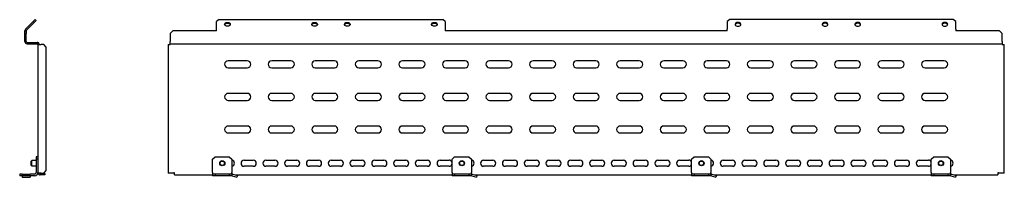
# Model space of a CAD drawing. Units: millimetres. Extents: x 929 to 5277, y 1428 to 1899.
# Drawn here: x 3182 to 4312, y 1572 to 1753 of the extents above; entities that cross this region are included whole.
import ezdxf

# ---------------------------------------------------------------- set-up
doc = ezdxf.new("R2010")
doc.units = ezdxf.units.MM

msp = doc.modelspace()

# ---------------------------------------------------------------- linework, layer by layer
at = {"color": 7, "linetype": 'Continuous', "lineweight": 25}
for p, q in [((3197.5, 1750.7), (3199.6, 1752.9)), ((3199.6, 1752.9), (3200.7, 1751.8)), ((3411, 1752.9), (3408, 1750.7)), ((3411, 1752.9), (3667.5, 1752.9)), ((3670.5, 1750.7), (3667.5, 1752.9)), ((3997, 1752.9), (3994, 1750.7)), ((4253.5, 1752.9), (3997, 1752.9)), ((4256.5, 1750.7), (4253.5, 1752.9)), ((3188.6, 1741.8), (3197.5, 1750.7)), ((3189.7, 1740.8), (3198.6, 1749.7)), ((3198.6, 1749.7), (3197.5, 1750.7)), ((3200.7, 1751.8), (3198.6, 1749.7)), ((3408, 1741.8), (3408, 1750.7)), ((3408, 1740.1), (3408, 1741.8)), ((3670.5, 1750.7), (3670.5, 1741.8)), ((3670.5, 1741.8), (3670.5, 1740.1)), ((3994, 1750.7), (3994, 1741.8)), ((3994, 1740.1), (3994, 1741.8)), ((4256.5, 1741.8), (4256.5, 1750.7)), ((4256.5, 1741.8), (4256.5, 1740.1)), ((3187.9, 1740.1), (3189.4, 1740.1)), ((3187.9, 1737.1), (3187.9, 1740.1)), ((3189.4, 1737.1), (3187.9, 1737.1)), ((3187.9, 1727.8), (3187.9, 1737.1)), ((3189.4, 1740.1), (3189.4, 1737.1)), ((3189.4, 1727.8), (3189.4, 1737.1)), ((3357.7, 1740.1), (3354.7, 1737.1)), ((3354.7, 1737.1), (3354.7, 1727.8)), ((3408, 1740.1), (3357.7, 1740.1)), ((3994, 1740.1), (3670.5, 1740.1)), ((4306.7, 1740.1), (4256.5, 1740.1)), ((4309.7, 1737.1), (4306.7, 1740.1)), ((4309.7, 1727.8), (4309.7, 1737.1)), ((3190.4, 1726.8), (3201.9, 1726.8)), ((3190.4, 1725.3), (3201.9, 1725.3)), ((3202.9, 1724.3), (3206.7, 1724.3)), ((3202.9, 1724.3), (3202.9, 1576.5)), ((3209.8, 1724.3), (3206.7, 1724.3)), ((3212.4, 1721.3), (3209.8, 1724.3)), ((3212.4, 1579.5), (3212.4, 1721.3)), ((3352.2, 1724.3), (3352.2, 1576.5)), ((3352.2, 1724.3), (3354.7, 1724.3)), ((3354.7, 1725.3), (3354.7, 1727.8)), ((3354.7, 1725.3), (4309.7, 1725.3)), ((3354.7, 1725.3), (3354.7, 1724.3)), ((4309.7, 1727.8), (4309.7, 1725.3)), ((4309.7, 1724.3), (4309.7, 1725.3)), ((4309.7, 1724.3), (4312.2, 1724.3)), ((4312.2, 1576.5), (4312.2, 1724.3)), ((3443.2, 1705.7), (3421.2, 1705.7)), ((3421.2, 1697.7), (3443.2, 1697.7)), ((3493.2, 1705.7), (3471.2, 1705.7)), ((3471.2, 1697.7), (3493.2, 1697.7)), ((3543.2, 1705.7), (3521.2, 1705.7)), ((3521.2, 1697.7), (3543.2, 1697.7)), ((3593.2, 1705.7), (3571.2, 1705.7)), ((3571.2, 1697.7), (3593.2, 1697.7)), ((3643.2, 1705.7), (3621.2, 1705.7)), ((3621.2, 1697.7), (3643.2, 1697.7)), ((3693.2, 1705.7), (3671.2, 1705.7)), ((3671.2, 1697.7), (3693.2, 1697.7)), ((3743.2, 1705.7), (3721.2, 1705.7)), ((3721.2, 1697.7), (3743.2, 1697.7)), ((3793.2, 1705.7), (3771.2, 1705.7)), ((3771.2, 1697.7), (3793.2, 1697.7)), ((3843.2, 1705.7), (3821.2, 1705.7)), ((3821.2, 1697.7), (3843.2, 1697.7)), ((3893.2, 1705.7), (3871.2, 1705.7)), ((3871.2, 1697.7), (3893.2, 1697.7)), ((3943.2, 1705.7), (3921.2, 1705.7)), ((3921.2, 1697.7), (3943.2, 1697.7)), ((3993.2, 1705.7), (3971.2, 1705.7)), ((3971.2, 1697.7), (3993.2, 1697.7)), ((4043.2, 1705.7), (4021.2, 1705.7)), ((4021.2, 1697.7), (4043.2, 1697.7)), ((4093.2, 1705.7), (4071.2, 1705.7)), ((4071.2, 1697.7), (4093.2, 1697.7)), ((4143.2, 1705.7), (4121.2, 1705.7)), ((4121.2, 1697.7), (4143.2, 1697.7)), ((4193.2, 1705.7), (4171.2, 1705.7)), ((4171.2, 1697.7), (4193.2, 1697.7)), ((4243.2, 1705.7), (4221.2, 1705.7)), ((4221.2, 1697.7), (4243.2, 1697.7)), ((3443.2, 1668.2), (3421.2, 1668.2)), ((3493.2, 1668.2), (3471.2, 1668.2)), ((3543.2, 1668.2), (3521.2, 1668.2)), ((3593.2, 1668.2), (3571.2, 1668.2)), ((3643.2, 1668.2), (3621.2, 1668.2)), ((3693.2, 1668.2), (3671.2, 1668.2)), ((3743.2, 1668.2), (3721.2, 1668.2)), ((3793.2, 1668.2), (3771.2, 1668.2)), ((3843.2, 1668.2), (3821.2, 1668.2)), ((3893.2, 1668.2), (3871.2, 1668.2)), ((3943.2, 1668.2), (3921.2, 1668.2)), ((3993.2, 1668.2), (3971.2, 1668.2)), ((4043.2, 1668.2), (4021.2, 1668.2)), ((4093.2, 1668.2), (4071.2, 1668.2)), ((4143.2, 1668.2), (4121.2, 1668.2)), ((4193.2, 1668.2), (4171.2, 1668.2)), ((4243.2, 1668.2), (4221.2, 1668.2)), ((3421.2, 1660.2), (3443.2, 1660.2)), ((3471.2, 1660.2), (3493.2, 1660.2)), ((3521.2, 1660.2), (3543.2, 1660.2)), ((3571.2, 1660.2), (3593.2, 1660.2)), ((3621.2, 1660.2), (3643.2, 1660.2)), ((3671.2, 1660.2), (3693.2, 1660.2)), ((3721.2, 1660.2), (3743.2, 1660.2)), ((3771.2, 1660.2), (3793.2, 1660.2)), ((3821.2, 1660.2), (3843.2, 1660.2)), ((3871.2, 1660.2), (3893.2, 1660.2)), ((3921.2, 1660.2), (3943.2, 1660.2)), ((3971.2, 1660.2), (3993.2, 1660.2)), ((4021.2, 1660.2), (4043.2, 1660.2)), ((4071.2, 1660.2), (4093.2, 1660.2)), ((4121.2, 1660.2), (4143.2, 1660.2)), ((4171.2, 1660.2), (4193.2, 1660.2)), ((4221.2, 1660.2), (4243.2, 1660.2)), ((3443.2, 1630.7), (3421.2, 1630.7)), ((3493.2, 1630.7), (3471.2, 1630.7)), ((3543.2, 1630.7), (3521.2, 1630.7)), ((3593.2, 1630.7), (3571.2, 1630.7)), ((3643.2, 1630.7), (3621.2, 1630.7)), ((3693.2, 1630.7), (3671.2, 1630.7)), ((3743.2, 1630.7), (3721.2, 1630.7)), ((3793.2, 1630.7), (3771.2, 1630.7)), ((3843.2, 1630.7), (3821.2, 1630.7)), ((3893.2, 1630.7), (3871.2, 1630.7)), ((3943.2, 1630.7), (3921.2, 1630.7)), ((3993.2, 1630.7), (3971.2, 1630.7)), ((4043.2, 1630.7), (4021.2, 1630.7)), ((4093.2, 1630.7), (4071.2, 1630.7)), ((4143.2, 1630.7), (4121.2, 1630.7)), ((4193.2, 1630.7), (4171.2, 1630.7)), ((4243.2, 1630.7), (4221.2, 1630.7)), ((3421.2, 1622.7), (3443.2, 1622.7)), ((3471.2, 1622.7), (3493.2, 1622.7)), ((3521.2, 1622.7), (3543.2, 1622.7)), ((3571.2, 1622.7), (3593.2, 1622.7)), ((3621.2, 1622.7), (3643.2, 1622.7)), ((3671.2, 1622.7), (3693.2, 1622.7)), ((3721.2, 1622.7), (3743.2, 1622.7)), ((3771.2, 1622.7), (3793.2, 1622.7)), ((3821.2, 1622.7), (3843.2, 1622.7)), ((3871.2, 1622.7), (3893.2, 1622.7)), ((3921.2, 1622.7), (3943.2, 1622.7)), ((3971.2, 1622.7), (3993.2, 1622.7)), ((4021.2, 1622.7), (4043.2, 1622.7)), ((4071.2, 1622.7), (4093.2, 1622.7)), ((4121.2, 1622.7), (4143.2, 1622.7)), ((4171.2, 1622.7), (4193.2, 1622.7)), ((4221.2, 1622.7), (4243.2, 1622.7)), ((3202.9, 1595.5), (3200.9, 1595.5)), ((3200.9, 1595.5), (3200.9, 1592.5)), ((3403.2, 1592.5), (3406.2, 1595.5)), ((3406.2, 1595.5), (3422.5, 1595.5)), ((3422.5, 1595.5), (3425.5, 1592.5)), ((3678.2, 1592.5), (3681.2, 1595.5)), ((3681.2, 1595.5), (3697.5, 1595.5)), ((3697.5, 1595.5), (3700.5, 1592.5)), ((3953.2, 1592.5), (3956.2, 1595.5)), ((3956.2, 1595.5), (3972.5, 1595.5)), ((3972.5, 1595.5), (3975.5, 1592.5)), ((4228.2, 1592.5), (4231.2, 1595.5)), ((4231.2, 1595.5), (4247.5, 1595.5)), ((4247.5, 1595.5), (4250.5, 1592.5)), ((3195.7, 1591), (3195.2, 1590.5)), ((3195.2, 1588), (3195.2, 1590.5)), ((3195.2, 1585.5), (3195.2, 1588)), ((3195.2, 1585.5), (3195.7, 1585)), ((3200.9, 1591), (3195.7, 1591)), ((3195.7, 1588), (3195.7, 1591)), ((3195.7, 1585), (3195.7, 1588)), ((3195.7, 1585), (3200.9, 1585)), ((3200.9, 1592.5), (3200.9, 1577.5)), ((3202.9, 1592.5), (3200.9, 1592.5)), ((3403.2, 1577.5), (3403.2, 1592.5)), ((3425.5, 1592.5), (3425.5, 1577.5)), ((3439.5, 1591.5), (3450, 1591.5)), ((3450, 1584.5), (3439.5, 1584.5)), ((3464.5, 1591.5), (3475, 1591.5)), ((3475, 1584.5), (3464.5, 1584.5)), ((3489.5, 1591.5), (3500, 1591.5)), ((3500, 1584.5), (3489.5, 1584.5)), ((3514.5, 1591.5), (3525, 1591.5)), ((3525, 1584.5), (3514.5, 1584.5)), ((3539.5, 1591.5), (3550, 1591.5)), ((3550, 1584.5), (3539.5, 1584.5)), ((3564.5, 1591.5), (3575, 1591.5)), ((3575, 1584.5), (3564.5, 1584.5)), ((3589.5, 1591.5), (3600, 1591.5)), ((3600, 1584.5), (3589.5, 1584.5)), ((3614.5, 1591.5), (3625, 1591.5)), ((3625, 1584.5), (3614.5, 1584.5)), ((3639.5, 1591.5), (3650, 1591.5)), ((3650, 1584.5), (3639.5, 1584.5)), ((3664.5, 1591.5), (3675, 1591.5)), ((3675, 1584.5), (3664.5, 1584.5)), ((3678.2, 1577.5), (3678.2, 1592.5)), ((3700.5, 1592.5), (3700.5, 1577.5)), ((3714.5, 1591.5), (3725, 1591.5)), ((3725, 1584.5), (3714.5, 1584.5)), ((3739.5, 1591.5), (3750, 1591.5)), ((3750, 1584.5), (3739.5, 1584.5)), ((3764.5, 1591.5), (3775, 1591.5)), ((3775, 1584.5), (3764.5, 1584.5)), ((3789.5, 1591.5), (3800, 1591.5)), ((3800, 1584.5), (3789.5, 1584.5)), ((3814.5, 1591.5), (3825, 1591.5)), ((3825, 1584.5), (3814.5, 1584.5)), ((3839.5, 1591.5), (3850, 1591.5)), ((3850, 1584.5), (3839.5, 1584.5)), ((3864.5, 1591.5), (3875, 1591.5)), ((3875, 1584.5), (3864.5, 1584.5)), ((3889.5, 1591.5), (3900, 1591.5)), ((3900, 1584.5), (3889.5, 1584.5)), ((3914.5, 1591.5), (3925, 1591.5)), ((3925, 1584.5), (3914.5, 1584.5)), ((3939.5, 1591.5), (3950, 1591.5)), ((3950, 1584.5), (3939.5, 1584.5)), ((3953.2, 1577.5), (3953.2, 1592.5)), ((3975.5, 1592.5), (3975.5, 1577.5)), ((3989.5, 1591.5), (4000, 1591.5)), ((4000, 1584.5), (3989.5, 1584.5)), ((4014.5, 1591.5), (4025, 1591.5)), ((4025, 1584.5), (4014.5, 1584.5)), ((4039.5, 1591.5), (4050, 1591.5)), ((4050, 1584.5), (4039.5, 1584.5)), ((4064.5, 1591.5), (4075, 1591.5)), ((4075, 1584.5), (4064.5, 1584.5)), ((4089.5, 1591.5), (4100, 1591.5)), ((4100, 1584.5), (4089.5, 1584.5)), ((4114.5, 1591.5), (4125, 1591.5)), ((4125, 1584.5), (4114.5, 1584.5)), ((4139.5, 1591.5), (4150, 1591.5)), ((4150, 1584.5), (4139.5, 1584.5)), ((4164.5, 1591.5), (4175, 1591.5)), ((4175, 1584.5), (4164.5, 1584.5)), ((4189.5, 1591.5), (4200, 1591.5)), ((4200, 1584.5), (4189.5, 1584.5)), ((4214.5, 1591.5), (4225, 1591.5)), ((4225, 1584.5), (4214.5, 1584.5)), ((4228.2, 1577.5), (4228.2, 1592.5)), ((4250.5, 1592.5), (4250.5, 1577.5)), ((3181.9, 1575.5), (3181.9, 1573.5)), ((3184.9, 1575.5), (3181.9, 1575.5)), ((3184.9, 1573.5), (3181.9, 1573.5)), ((3184.9, 1575.4), (3184.9, 1575.5)), ((3184.9, 1575.5), (3193.9, 1575.5)), ((3184.9, 1575.4), (3184.9, 1573.7)), ((3184.9, 1573.7), (3184.9, 1571.8)), ((3184.9, 1573.7), (3193.9, 1573.7)), ((3184.9, 1571.8), (3193.9, 1571.8)), ((3193.9, 1575.5), (3193.9, 1575.4)), ((3198.9, 1575.5), (3193.9, 1575.5)), ((3193.9, 1573.7), (3193.9, 1575.4)), ((3193.9, 1573.7), (3193.9, 1571.8)), ((3198.9, 1573.5), (3193.9, 1573.5)), ((3206.7, 1576.5), (3202.9, 1576.5)), ((3207.9, 1576), (3205.4, 1576)), ((3207.9, 1574.5), (3205.4, 1574.5)), ((3206.7, 1576.5), (3209.8, 1576.5)), ((3207.9, 1574.5), (3207.9, 1576)), ((3207.9, 1576), (3210.9, 1576)), ((3210.9, 1574.5), (3207.9, 1574.5)), ((3209.8, 1576.5), (3212.4, 1579.5)), ((3210.9, 1576), (3210.9, 1574.5)), ((3354.7, 1576.5), (3352.2, 1576.5)), ((3358.7, 1576.5), (3354.7, 1576.5)), ((3359.7, 1577), (3358.7, 1577)), ((3358.7, 1577), (3358.7, 1576.5)), ((3359.7, 1574.5), (3359.7, 1577)), ((3359.7, 1574.5), (3403.2, 1574.5)), ((3403.2, 1577.5), (3403.2, 1575.5)), ((3403.2, 1575.5), (3403.2, 1573.5)), ((3406.2, 1575.5), (3403.2, 1575.5)), ((3406.2, 1573.5), (3403.2, 1573.5)), ((3406.2, 1575.5), (3406.2, 1573.5)), ((3422.5, 1575.5), (3406.2, 1575.5)), ((3422.5, 1573.5), (3406.2, 1573.5)), ((3422.5, 1575.5), (3422.5, 1573.5)), ((3425.5, 1575.5), (3422.5, 1575.5)), ((3425.5, 1573.5), (3422.5, 1573.5)), ((3425.5, 1575.5), (3425.5, 1577.5)), ((3425.5, 1575.5), (3425.5, 1573.5)), ((3425.9, 1573.5), (3431.2, 1571.8)), ((3426.5, 1575.4), (3431.8, 1573.7)), ((3429.2, 1574.5), (3678.2, 1574.5)), ((3431.8, 1573.7), (3431.2, 1571.8)), ((3678.2, 1577.5), (3678.2, 1575.5)), ((3678.2, 1575.5), (3678.2, 1573.5)), ((3681.2, 1575.5), (3678.2, 1575.5)), ((3681.2, 1573.5), (3678.2, 1573.5)), ((3681.2, 1575.5), (3681.2, 1573.5)), ((3697.5, 1575.5), (3681.2, 1575.5)), ((3697.5, 1573.5), (3681.2, 1573.5)), ((3697.5, 1575.5), (3697.5, 1573.5)), ((3700.5, 1575.5), (3697.5, 1575.5)), ((3700.5, 1573.5), (3697.5, 1573.5)), ((3700.5, 1575.5), (3700.5, 1577.5)), ((3700.5, 1575.5), (3700.5, 1573.5)), ((3700.9, 1573.5), (3706.2, 1571.8)), ((3701.5, 1575.4), (3706.8, 1573.7)), ((3704.2, 1574.5), (3953.2, 1574.5)), ((3706.8, 1573.7), (3706.2, 1571.8)), ((3953.2, 1577.5), (3953.2, 1575.5)), ((3953.2, 1575.5), (3953.2, 1573.5)), ((3956.2, 1575.5), (3953.2, 1575.5)), ((3956.2, 1573.5), (3953.2, 1573.5)), ((3956.2, 1575.5), (3956.2, 1573.5)), ((3972.5, 1575.5), (3956.2, 1575.5)), ((3972.5, 1573.5), (3956.2, 1573.5)), ((3972.5, 1575.5), (3972.5, 1573.5)), ((3975.5, 1575.5), (3972.5, 1575.5)), ((3975.5, 1573.5), (3972.5, 1573.5)), ((3975.5, 1575.5), (3975.5, 1577.5)), ((3975.5, 1575.5), (3975.5, 1573.5)), ((3975.9, 1573.5), (3981.2, 1571.8)), ((3976.5, 1575.4), (3981.8, 1573.7)), ((3979.2, 1574.5), (4228.2, 1574.5)), ((3981.8, 1573.7), (3981.2, 1571.8)), ((4228.2, 1577.5), (4228.2, 1575.5)), ((4228.2, 1575.5), (4228.2, 1573.5)), ((4231.2, 1575.5), (4228.2, 1575.5)), ((4231.2, 1573.5), (4228.2, 1573.5)), ((4231.2, 1575.5), (4231.2, 1573.5)), ((4247.5, 1575.5), (4231.2, 1575.5)), ((4247.5, 1573.5), (4231.2, 1573.5)), ((4247.5, 1575.5), (4247.5, 1573.5)), ((4250.5, 1575.5), (4247.5, 1575.5)), ((4250.5, 1573.5), (4247.5, 1573.5)), ((4250.5, 1575.5), (4250.5, 1577.5)), ((4250.5, 1575.5), (4250.5, 1573.5)), ((4250.9, 1573.5), (4256.2, 1571.8)), ((4251.5, 1575.4), (4256.8, 1573.7)), ((4254.2, 1574.5), (4304.7, 1574.5)), ((4256.8, 1573.7), (4256.2, 1571.8)), ((4305.7, 1577), (4304.7, 1577)), ((4304.7, 1577), (4304.7, 1574.5)), ((4305.7, 1576.5), (4305.7, 1577)), ((4309.7, 1576.5), (4305.7, 1576.5)), ((4312.2, 1576.5), (4309.7, 1576.5))]:
    msp.add_line(p, q, dxfattribs=at)
at = {"color": 7, "linetype": 'Continuous', "lineweight": 25, "flags": 128}
for points in [[(3420.5, 1745.3), (3419.4, 1745.4), (3418.5, 1745.7), (3417.7, 1746.3), (3417.3, 1747), (3417.2, 1747.7), (3417.5, 1748.5), (3418.1, 1749.1), (3418.9, 1749.6), (3419.9, 1749.8), (3421, 1749.8), (3422, 1749.6), (3422.8, 1749.1), (3423.4, 1748.5), (3423.7, 1747.7), (3423.6, 1747), (3423.2, 1746.3), (3422.5, 1745.7), (3421.5, 1745.4), (3420.5, 1745.3)], [(3417.3, 1747), (3417.5, 1747.4), (3418.1, 1748), (3418.9, 1748.5), (3419.9, 1748.8), (3421, 1748.8), (3422, 1748.5), (3422.8, 1748), (3423.4, 1747.4), (3423.6, 1747)], [(3520.5, 1745.3), (3519.4, 1745.4), (3518.5, 1745.7), (3517.7, 1746.3), (3517.3, 1747), (3517.2, 1747.7), (3517.5, 1748.5), (3518.1, 1749.1), (3518.9, 1749.6), (3519.9, 1749.8), (3521, 1749.8), (3522, 1749.6), (3522.8, 1749.1), (3523.4, 1748.5), (3523.7, 1747.7), (3523.6, 1747), (3523.2, 1746.3), (3522.5, 1745.7), (3521.5, 1745.4), (3520.5, 1745.3)], [(3517.3, 1747), (3517.5, 1747.4), (3518.1, 1748), (3518.9, 1748.5), (3519.9, 1748.8), (3521, 1748.8), (3522, 1748.5), (3522.8, 1748), (3523.4, 1747.4), (3523.6, 1747)], [(3558, 1745.3), (3556.9, 1745.4), (3556, 1745.7), (3555.2, 1746.3), (3554.8, 1747), (3554.7, 1747.7), (3555, 1748.5), (3555.6, 1749.1), (3556.4, 1749.6), (3557.4, 1749.8), (3558.5, 1749.8), (3559.5, 1749.6), (3560.3, 1749.1), (3560.9, 1748.5), (3561.2, 1747.7), (3561.1, 1747), (3560.7, 1746.3), (3560, 1745.7), (3559, 1745.4), (3558, 1745.3)], [(3554.8, 1747), (3555, 1747.4), (3555.6, 1748), (3556.4, 1748.5), (3557.4, 1748.8), (3558.5, 1748.8), (3559.5, 1748.5), (3560.3, 1748), (3560.9, 1747.4), (3561.1, 1747)], [(3658, 1745.3), (3656.9, 1745.4), (3656, 1745.7), (3655.2, 1746.3), (3654.8, 1747), (3654.7, 1747.7), (3655, 1748.5), (3655.6, 1749.1), (3656.4, 1749.6), (3657.4, 1749.8), (3658.5, 1749.8), (3659.5, 1749.6), (3660.3, 1749.1), (3660.9, 1748.5), (3661.2, 1747.7), (3661.1, 1747), (3660.7, 1746.3), (3660, 1745.7), (3659, 1745.4), (3658, 1745.3)], [(3654.8, 1747), (3655, 1747.4), (3655.6, 1748), (3656.4, 1748.5), (3657.4, 1748.8), (3658.5, 1748.8), (3659.5, 1748.5), (3660.3, 1748), (3660.9, 1747.4), (3661.1, 1747)], [(4006.5, 1745.3), (4007.5, 1745.4), (4008.5, 1745.7), (4009.2, 1746.3), (4009.6, 1747), (4009.7, 1747.7), (4009.4, 1748.5), (4008.8, 1749.1), (4008, 1749.6), (4007, 1749.8), (4005.9, 1749.8), (4004.9, 1749.6), (4004.1, 1749.1), (4003.5, 1748.5), (4003.2, 1747.7), (4003.3, 1747), (4003.7, 1746.3), (4004.5, 1745.7), (4005.4, 1745.4), (4006.5, 1745.3)], [(4009.6, 1747), (4009.4, 1747.4), (4008.8, 1748), (4008, 1748.5), (4007, 1748.8), (4005.9, 1748.8), (4004.9, 1748.5), (4004.1, 1748), (4003.5, 1747.4), (4003.3, 1747)], [(4106.5, 1745.3), (4107.5, 1745.4), (4108.5, 1745.7), (4109.2, 1746.3), (4109.6, 1747), (4109.7, 1747.7), (4109.4, 1748.5), (4108.8, 1749.1), (4108, 1749.6), (4107, 1749.8), (4105.9, 1749.8), (4104.9, 1749.6), (4104.1, 1749.1), (4103.5, 1748.5), (4103.2, 1747.7), (4103.3, 1747), (4103.7, 1746.3), (4104.5, 1745.7), (4105.4, 1745.4), (4106.5, 1745.3)], [(4109.6, 1747), (4109.4, 1747.4), (4108.8, 1748), (4108, 1748.5), (4107, 1748.8), (4105.9, 1748.8), (4104.9, 1748.5), (4104.1, 1748), (4103.5, 1747.4), (4103.3, 1747)], [(4144, 1745.3), (4145, 1745.4), (4146, 1745.7), (4146.7, 1746.3), (4147.1, 1747), (4147.2, 1747.7), (4146.9, 1748.5), (4146.3, 1749.1), (4145.5, 1749.6), (4144.5, 1749.8), (4143.4, 1749.8), (4142.4, 1749.6), (4141.6, 1749.1), (4141, 1748.5), (4140.7, 1747.7), (4140.8, 1747), (4141.2, 1746.3), (4142, 1745.7), (4142.9, 1745.4), (4144, 1745.3)], [(4147.1, 1747), (4146.9, 1747.4), (4146.3, 1748), (4145.5, 1748.5), (4144.5, 1748.8), (4143.4, 1748.8), (4142.4, 1748.5), (4141.6, 1748), (4141, 1747.4), (4140.8, 1747)], [(4244, 1745.3), (4245, 1745.4), (4246, 1745.7), (4246.7, 1746.3), (4247.1, 1747), (4247.2, 1747.7), (4246.9, 1748.5), (4246.3, 1749.1), (4245.5, 1749.6), (4244.5, 1749.8), (4243.4, 1749.8), (4242.4, 1749.6), (4241.6, 1749.1), (4241, 1748.5), (4240.7, 1747.7), (4240.8, 1747), (4241.2, 1746.3), (4242, 1745.7), (4242.9, 1745.4), (4244, 1745.3)], [(4247.1, 1747), (4246.9, 1747.4), (4246.3, 1748), (4245.5, 1748.5), (4244.5, 1748.8), (4243.4, 1748.8), (4242.4, 1748.5), (4241.6, 1748), (4241, 1747.4), (4240.8, 1747)]]:
    msp.add_lwpolyline(points, dxfattribs=at)
at = {"color": 7, "linetype": 'Continuous', "lineweight": 25}
for centre, radius in [((3414.5, 1588), 3), ((3414.5, 1588), 2.5), ((3689.5, 1588), 3), ((3689.5, 1588), 2.5), ((3964.5, 1588), 3), ((3964.5, 1588), 2.5), ((4239.5, 1588), 3), ((4239.5, 1588), 2.5)]:
    msp.add_circle(centre, radius, dxfattribs=at)
for centre, radius, start, end in [((3190.4, 1740.1), 2.5, 135, 180), ((3190.4, 1740.1), 1, 135, 180), ((3190.4, 1727.8), 2.5, 180, 270), ((3190.4, 1727.8), 1, 180, 270), ((3201.9, 1724.3), 2.5, 0, 90), ((3201.9, 1724.3), 1, 0, 90), ((3421.2, 1701.7), 4, 90, 270), ((3443.2, 1701.7), 4, 270, 90), ((3471.2, 1701.7), 4, 90, 270), ((3493.2, 1701.7), 4, 270, 90), ((3521.2, 1701.7), 4, 90, 270), ((3543.2, 1701.7), 4, 270, 90), ((3571.2, 1701.7), 4, 90, 270), ((3593.2, 1701.7), 4, 270, 90), ((3621.2, 1701.7), 4, 90, 270), ((3643.2, 1701.7), 4, 270, 90), ((3671.2, 1701.7), 4, 90, 270), ((3693.2, 1701.7), 4, 270, 90), ((3721.2, 1701.7), 4, 90, 270), ((3743.2, 1701.7), 4, 270, 90), ((3771.2, 1701.7), 4, 90, 270), ((3793.2, 1701.7), 4, 270, 90), ((3821.2, 1701.7), 4, 90, 270), ((3843.2, 1701.7), 4, 270, 90), ((3871.2, 1701.7), 4, 90, 270), ((3893.2, 1701.7), 4, 270, 90), ((3921.2, 1701.7), 4, 90, 270), ((3943.2, 1701.7), 4, 270, 90), ((3971.2, 1701.7), 4, 90, 270), ((3993.2, 1701.7), 4, 270, 90), ((4021.2, 1701.7), 4, 90, 270), ((4043.2, 1701.7), 4, 270, 90), ((4071.2, 1701.7), 4, 90, 270), ((4093.2, 1701.7), 4, 270, 90), ((4121.2, 1701.7), 4, 90, 270), ((4143.2, 1701.7), 4, 270, 90), ((4171.2, 1701.7), 4, 90, 270), ((4193.2, 1701.7), 4, 270, 90), ((4221.2, 1701.7), 4, 90, 270), ((4243.2, 1701.7), 4, 270, 90), ((3421.2, 1664.2), 4, 90, 270), ((3443.2, 1664.2), 4, 270, 90), ((3471.2, 1664.2), 4, 90, 270), ((3493.2, 1664.2), 4, 270, 90), ((3521.2, 1664.2), 4, 90, 270), ((3543.2, 1664.2), 4, 270, 90), ((3571.2, 1664.2), 4, 90, 270), ((3593.2, 1664.2), 4, 270, 90), ((3621.2, 1664.2), 4, 90, 270), ((3643.2, 1664.2), 4, 270, 90), ((3671.2, 1664.2), 4, 90, 270), ((3693.2, 1664.2), 4, 270, 90), ((3721.2, 1664.2), 4, 90, 270), ((3743.2, 1664.2), 4, 270, 90), ((3771.2, 1664.2), 4, 90, 270), ((3793.2, 1664.2), 4, 270, 90), ((3821.2, 1664.2), 4, 90, 270), ((3843.2, 1664.2), 4, 270, 90), ((3871.2, 1664.2), 4, 90, 270), ((3893.2, 1664.2), 4, 270, 90), ((3921.2, 1664.2), 4, 90, 270), ((3943.2, 1664.2), 4, 270, 90), ((3971.2, 1664.2), 4, 90, 270), ((3993.2, 1664.2), 4, 270, 90), ((4021.2, 1664.2), 4, 90, 270), ((4043.2, 1664.2), 4, 270, 90), ((4071.2, 1664.2), 4, 90, 270), ((4093.2, 1664.2), 4, 270, 90), ((4121.2, 1664.2), 4, 90, 270), ((4143.2, 1664.2), 4, 270, 90), ((4171.2, 1664.2), 4, 90, 270), ((4193.2, 1664.2), 4, 270, 90), ((4221.2, 1664.2), 4, 90, 270), ((4243.2, 1664.2), 4, 270, 90), ((3421.2, 1626.7), 4, 90, 270), ((3443.2, 1626.7), 4, 270, 90), ((3471.2, 1626.7), 4, 90, 270), ((3493.2, 1626.7), 4, 270, 90), ((3521.2, 1626.7), 4, 90, 270), ((3543.2, 1626.7), 4, 270, 90), ((3571.2, 1626.7), 4, 90, 270), ((3593.2, 1626.7), 4, 270, 90), ((3621.2, 1626.7), 4, 90, 270), ((3643.2, 1626.7), 4, 270, 90), ((3671.2, 1626.7), 4, 90, 270), ((3693.2, 1626.7), 4, 270, 90), ((3721.2, 1626.7), 4, 90, 270), ((3743.2, 1626.7), 4, 270, 90), ((3771.2, 1626.7), 4, 90, 270), ((3793.2, 1626.7), 4, 270, 90), ((3821.2, 1626.7), 4, 90, 270), ((3843.2, 1626.7), 4, 270, 90), ((3871.2, 1626.7), 4, 90, 270), ((3893.2, 1626.7), 4, 270, 90), ((3921.2, 1626.7), 4, 90, 270), ((3943.2, 1626.7), 4, 270, 90), ((3971.2, 1626.7), 4, 90, 270), ((3993.2, 1626.7), 4, 270, 90), ((4021.2, 1626.7), 4, 90, 270), ((4043.2, 1626.7), 4, 270, 90), ((4071.2, 1626.7), 4, 90, 270), ((4093.2, 1626.7), 4, 270, 90), ((4121.2, 1626.7), 4, 90, 270), ((4143.2, 1626.7), 4, 270, 90), ((4171.2, 1626.7), 4, 90, 270), ((4193.2, 1626.7), 4, 270, 90), ((4221.2, 1626.7), 4, 90, 270), ((4243.2, 1626.7), 4, 270, 90), ((3425, 1588), 3.5, 279.7836, 80.2164), ((3439.5, 1588), 3.5, 90, 270), ((3450, 1588), 3.5, 270, 90), ((3464.5, 1588), 3.5, 90, 270), ((3475, 1588), 3.5, 270, 90), ((3489.5, 1588), 3.5, 90, 270), ((3500, 1588), 3.5, 270, 90), ((3514.5, 1588), 3.5, 90, 270), ((3525, 1588), 3.5, 270, 90), ((3539.5, 1588), 3.5, 90, 270), ((3550, 1588), 3.5, 270, 90), ((3564.5, 1588), 3.5, 90, 270), ((3575, 1588), 3.5, 270, 90), ((3589.5, 1588), 3.5, 90, 270), ((3600, 1588), 3.5, 270, 90), ((3614.5, 1588), 3.5, 90, 270), ((3625, 1588), 3.5, 270, 90), ((3639.5, 1588), 3.5, 90, 270), ((3650, 1588), 3.5, 270, 90), ((3664.5, 1588), 3.5, 90, 270), ((3675, 1588), 3.5, 21.7868, 90), ((3675, 1588), 3.5, 270, 338.2132), ((3700, 1588), 3.5, 279.7836, 80.2164), ((3714.5, 1588), 3.5, 90, 270), ((3725, 1588), 3.5, 270, 90), ((3739.5, 1588), 3.5, 90, 270), ((3750, 1588), 3.5, 270, 90), ((3764.5, 1588), 3.5, 90, 270), ((3775, 1588), 3.5, 270, 90), ((3789.5, 1588), 3.5, 90, 270), ((3800, 1588), 3.5, 270, 90), ((3814.5, 1588), 3.5, 90, 270), ((3825, 1588), 3.5, 270, 90), ((3839.5, 1588), 3.5, 90, 270), ((3850, 1588), 3.5, 270, 90), ((3864.5, 1588), 3.5, 90, 270), ((3875, 1588), 3.5, 270, 90), ((3889.5, 1588), 3.5, 90, 270), ((3900, 1588), 3.5, 270, 90), ((3914.5, 1588), 3.5, 90, 270), ((3925, 1588), 3.5, 270, 90), ((3939.5, 1588), 3.5, 90, 270), ((3950, 1588), 3.5, 21.7868, 90), ((3950, 1588), 3.5, 270, 338.2132), ((3975, 1588), 3.5, 279.7836, 80.2164), ((3989.5, 1588), 3.5, 90, 270), ((4000, 1588), 3.5, 270, 90), ((4014.5, 1588), 3.5, 90, 270), ((4025, 1588), 3.5, 270, 90), ((4039.5, 1588), 3.5, 90, 270), ((4050, 1588), 3.5, 270, 90), ((4064.5, 1588), 3.5, 90, 270), ((4075, 1588), 3.5, 270, 90), ((4089.5, 1588), 3.5, 90, 270), ((4100, 1588), 3.5, 270, 90), ((4114.5, 1588), 3.5, 90, 270), ((4125, 1588), 3.5, 270, 90), ((4139.5, 1588), 3.5, 90, 270), ((4150, 1588), 3.5, 270, 90), ((4164.5, 1588), 3.5, 90, 270), ((4175, 1588), 3.5, 270, 90), ((4189.5, 1588), 3.5, 90, 270), ((4200, 1588), 3.5, 270, 90), ((4214.5, 1588), 3.5, 90, 270), ((4225, 1588), 3.5, 21.7868, 90), ((4225, 1588), 3.5, 270, 338.2132), ((4250, 1588), 3.5, 279.7836, 80.2164), ((3198.9, 1577.5), 4, 270, 360), ((3198.9, 1577.5), 2, 270, 0), ((3205.4, 1577), 2.5, 191.537, 270), ((3205.4, 1577), 1, 210, 270), ((3425.5, 1572.5), 3, 72.3499, 90), ((3425.5, 1572.5), 1, 72.3499, 90), ((3700.5, 1572.5), 3, 72.3499, 90), ((3700.5, 1572.5), 1, 72.3499, 90), ((3975.5, 1572.5), 3, 72.3499, 90), ((3975.5, 1572.5), 1, 72.3499, 90), ((4250.5, 1572.5), 3, 72.3499, 90), ((4250.5, 1572.5), 1, 72.3499, 90)]:
    msp.add_arc(centre, radius, start, end, dxfattribs=at)

doc.saveas('drawing.dxf')
